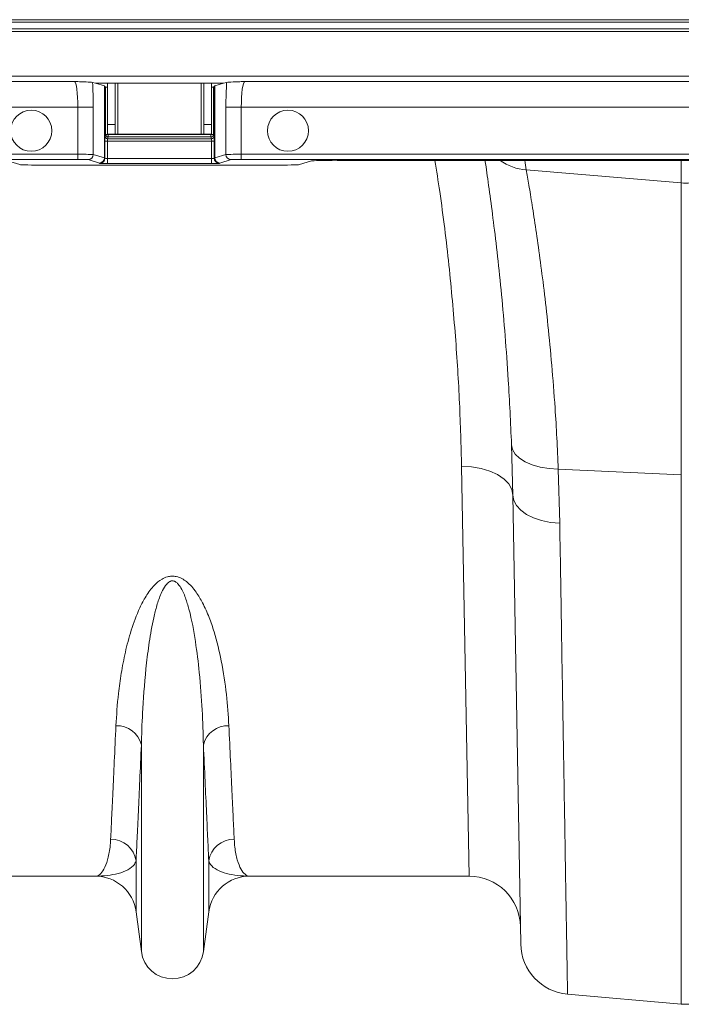
# Model space of a CAD drawing. Units: millimetres. Extents: x -1371 to 9775, y 3708 to 8101.
# Drawn here: x 7195 to 7324, y 7136 to 7328 of the extents above; entities that cross this region are included whole.
import ezdxf

# ---------------------------------------------------------------- set-up
doc = ezdxf.new("R2010")
doc.units = ezdxf.units.MM
doc.linetypes.add('SLD-Solid', pattern=[0])
doc.layers.add('ACO_DRAINAGE', color=7, linetype='SLD-Solid')

# ---------------------------------------------------------------- blocks, each defined once
blk = doc.blocks.new('ACO - 32926 32928 - PLAN')
at = {"layer": 'ACO_DRAINAGE', "linetype": 'SLD-Solid', "lineweight": 0}
for p, q in [((689.96, 295.31), (1039.81, 295.31)), ((1039.81, 296.58), (691.23, 296.58)), ((691.73, 297.08), (1039.81, 297.08)), ((1039.81, 294.81), (689.46, 294.81)), ((1039.81, 286.08), (680.73, 286.08)), ((679.68, 285.03), (820.72, 285.03)), ((824.85, 284.69), (824.25, 284.87)), ((849.77, 284.69), (824.85, 284.69)), ((826.57, 284.18), (824.85, 284.69)), ((826.57, 270.17), (826.57, 284.18)), ((826.61, 284.16), (826.61, 270.16)), ((826.61, 284.16), (826.8, 283.97)), ((826.8, 274.75), (826.8, 283.97)), ((827.18, 284.69), (827.18, 276.68)), ((828.68, 284.69), (828.68, 276.68)), ((829.18, 274.79), (829.18, 284.69)), ((845.43, 284.69), (845.43, 274.79)), ((845.93, 276.68), (845.93, 284.69)), ((847.43, 276.68), (847.43, 284.69)), ((847.82, 283.97), (848.01, 284.16)), ((847.82, 283.97), (847.82, 274.75)), ((848.01, 270.16), (848.01, 284.16)), ((849.77, 284.69), (848.04, 284.18)), ((848.04, 284.18), (848.04, 270.17)), ((850.37, 284.87), (849.77, 284.69)), ((853.9, 285.03), (988.04, 285.03)), ((821.4, 280.03), (674.68, 280.03)), ((821.4, 280.03), (824.39, 280.03)), ((821.4, 270.87), (821.4, 280.03)), ((824.39, 280.03), (824.39, 270.83)), ((850.23, 280.03), (853.22, 280.03)), ((850.23, 270.83), (850.23, 280.03)), ((973.57, 280.03), (853.22, 280.03)), ((853.22, 280.03), (853.22, 270.87)), ((828.68, 276.68), (827.18, 276.68)), ((827.18, 276.68), (827.18, 274.79)), ((828.68, 276.68), (828.68, 274.79)), ((847.43, 276.68), (845.93, 276.68)), ((845.93, 274.79), (845.93, 276.68)), ((847.43, 274.79), (847.43, 276.68)), ((826.69, 274.39), (826.8, 274.75)), ((827.29, 274.75), (826.8, 274.75)), ((828.68, 274.79), (827.18, 274.79)), ((827.29, 274.25), (827.19, 273.9)), ((827.29, 274.79), (827.29, 274.75)), ((827.29, 274.25), (827.29, 274.75)), ((827.29, 274.75), (847.32, 274.75)), ((847.32, 274.25), (827.29, 274.25)), ((828.68, 274.79), (829.18, 274.79)), ((845.43, 274.79), (829.18, 274.79)), ((845.43, 274.79), (845.93, 274.79)), ((847.43, 274.79), (845.93, 274.79)), ((847.32, 274.75), (847.32, 274.79)), ((847.82, 274.75), (847.32, 274.75)), ((847.32, 274.25), (847.32, 274.75)), ((847.43, 273.9), (847.32, 274.25)), ((847.82, 274.75), (847.93, 274.39)), ((826.66, 270.1), (826.66, 273.4)), ((827.16, 273.4), (826.66, 273.4)), ((827.16, 273.4), (827.16, 270.06)), ((847.45, 273.4), (827.16, 273.4)), ((827.19, 273.9), (847.43, 273.9)), ((847.45, 273.4), (847.95, 273.4)), ((847.45, 270.06), (847.45, 273.4)), ((847.95, 273.4), (847.95, 270.1)), ((665.52, 270.87), (821.4, 270.87)), ((821.4, 269.88), (821.4, 270.87)), ((824.39, 270.83), (826.57, 270.17)), ((848.04, 270.17), (850.23, 270.83)), ((853.22, 270.87), (956.54, 270.87)), ((853.22, 269.88), (853.22, 270.87)), ((821.4, 269.88), (664.52, 269.88)), ((810.06, 268.87), (807.71, 269.57)), ((815.04, 268.75), (859.58, 268.75)), ((825.58, 269.17), (823.39, 269.83)), ((825.66, 269.1), (825.61, 269.16)), ((826.61, 270.16), (826.66, 270.1)), ((827.16, 269.06), (827.16, 270.06)), ((827.16, 270.06), (847.45, 270.06)), ((847.45, 269.06), (827.16, 269.06)), ((847.45, 269.06), (847.45, 270.06)), ((847.95, 270.1), (848.01, 270.16)), ((849.01, 269.16), (848.95, 269.1)), ((851.22, 269.83), (849.04, 269.17)), ((956.54, 269.88), (853.22, 269.88)), ((866.91, 269.57), (864.56, 268.87)), ((956.61, 269.69), (871.89, 269.69)), ((938.94, 265.28), (938.94, 269.69)), ((908.73, 267.84), (938.94, 265.28)), ((938.94, 208.45), (938.94, 265.28)), ((905.86, 214.3), (906.06, 213.37)), ((906.13, 204.48), (905.86, 214.3)), ((906.06, 213.37), (906.59, 212.49)), ((906.59, 212.49), (907.43, 211.67)), ((907.43, 211.67), (908.55, 210.96)), ((908.55, 210.96), (909.91, 210.38)), ((896.13, 210.06), (898.07, 209.98)), ((897.59, 130.29), (896.13, 210.06)), ((898.07, 209.98), (899.93, 209.67)), ((899.93, 209.67), (901.65, 209.17)), ((901.65, 209.17), (903.16, 208.48)), ((909.91, 210.38), (911.47, 209.93)), ((911.47, 209.93), (913.18, 209.65)), ((913.18, 209.65), (914.98, 209.53)), ((914.98, 209.53), (938.94, 208.45)), ((914.98, 209.53), (915.25, 199.02)), ((903.16, 208.48), (904.41, 207.63)), ((904.41, 207.63), (905.34, 206.66)), ((938.94, 105.37), (938.94, 208.45)), ((905.34, 206.66), (905.92, 205.59)), ((905.92, 205.59), (906.13, 204.48)), ((906.13, 204.48), (906.31, 203.45)), ((907.65, 117.1), (906.13, 204.48)), ((906.31, 203.45), (906.83, 202.46)), ((906.83, 202.46), (907.67, 201.54)), ((907.67, 201.54), (908.79, 200.73)), ((908.79, 200.73), (910.15, 200.05)), ((910.15, 200.05), (911.72, 199.53)), ((911.72, 199.53), (913.44, 199.18)), ((913.44, 199.18), (915.25, 199.02)), ((833.76, 115.59), (833.76, 155.86)), ((845.85, 115.59), (845.85, 155.86)), ((832.73, 123.35), (832.73, 133.27)), ((846.89, 123.35), (846.89, 133.27)), ((824.8, 130.29), (782.02, 130.29)), ((897.59, 130.29), (854.82, 130.29)), ((833.76, 115.59), (832.73, 123.35)), ((846.89, 123.35), (845.85, 115.59)), ((916.78, 107.31), (938.94, 105.37))]:
    blk.add_line(p, q, dxfattribs=at)
for centre in [(812.31, 275.45), (862.31, 275.45)]:
    blk.add_circle(centre, 4, dxfattribs=at)
for centre, radius, start, end in [((827.19, 274.4), 0.5, 180.2525, 269.9463), ((827.3, 274.75), 0.5, 180.2525, 269.9463), ((847.32, 274.75), 0.5, 270.0537, 359.7475), ((847.43, 274.4), 0.5, 270.0537, 359.7475), ((823.39, 270.83), 1, 270.2525, 359.9463), ((851.23, 270.83), 1, 180.0537, 269.7475), ((825.57, 270.17), 1, 270.2525, 359.9463), ((825.61, 270.16), 1, 270.046, 359.954), ((825.66, 270.1), 1, 270.046, 359.954), ((848.95, 270.1), 1, 180.046, 269.954), ((849.01, 270.16), 1, 180.046, 269.954), ((849.04, 270.17), 1, 180.0537, 269.7475), ((909.47, 277.88), 10.07, 234.4815, 265.8303), ((405.33, 186.09), 510, 9.2247, 9.4349), ((939.81, 275.55), 10.3, 265.1483, 274.8517), ((829.03, 154.74), 4.86, 13.3192, 92.6552), ((850.59, 154.74), 4.86, 87.3448, 166.6808), ((827.83, 132.51), 4.96, 8.843, 90.6546), ((851.78, 132.51), 4.96, 89.3454, 171.157), ((824.8, 122.29), 8, 7.5666, 90), ((854.82, 122.29), 8, 90, 172.4334), ((897.59, 120.29), 10, 1, 90), ((917.65, 117.27), 10, 181, 265), ((839.81, 116.39), 6.1, 187.5666, 352.4334), ((939.81, 115.33), 10, 265, 275)]:
    blk.add_arc(centre, radius, start, end, dxfattribs=at)
for centre, major_axis, ratio, start_param, end_param in [((820.7, 280.03), (0, 5), 0.139982, 4.712389, 6.257005), ((823.69, 280.03), (0, 8), 0.087489, 4.712389, 5.362437), ((816.61, 284.15), (10, 0), 0.026186, 0.02618, 0.087266), ((827.29, 283.97), (0.5, 0), 0.026186, 3.167773, 4.486311), ((847.32, 283.97), (0.5, 0), 0.026186, 4.938467, 6.257005), ((858.01, 284.15), (10, 0), 0.026186, 3.054326, 3.115413), ((850.93, 280.03), (0, 8), 0.087489, 0.920748, 1.570796), ((853.92, 280.03), (0, 5), 0.139982, 0.02618, 1.570796), ((826.69, 273.4), (0, 1), 0.026186, 0.087266, 1.570796), ((847.93, 273.4), (0, 1), 0.026186, 4.712389, 6.195919), ((827.19, 273.4), (0, 0.5), 0.052372, 0.087266, 1.570796), ((847.43, 273.4), (0, 0.5), 0.052372, 4.712389, 6.195919), ((821.4, 270.82), (3, 0), 0.017457, 0.087266, 1.570796), ((853.22, 270.82), (3, 0), 0.017457, 1.570796, 3.054326), ((815.04, 268.88), (5, 0), 0.026186, 3.228859, 4.712389), ((821.4, 269.82), (2, 0), 0.026186, 0.087266, 1.570796), ((816.61, 269.15), (9, 0), 0.026186, 0.02618, 0.087266), ((827.16, 269.1), (1.5, 0), 0.026186, 3.167773, 4.712389), ((816.61, 270.15), (10, 0), 0.023567, 0.02618, 0.087266), ((827.16, 270.1), (0.5, 0), 0.078558, 3.167773, 4.712389), ((847.45, 270.1), (0.5, 0), 0.078558, 4.712389, 6.257005), ((847.45, 269.1), (1.5, 0), 0.026186, 4.712389, 6.257005), ((858.01, 270.15), (10, 0), 0.023567, 3.054326, 3.115413), ((858.01, 269.15), (9, 0), 0.026186, 3.054326, 3.115413), ((853.22, 269.82), (2, 0), 0.026186, 1.570796, 3.054326), ((859.58, 268.88), (5, 0), 0.026186, 4.712389, 6.195919), ((871.89, 269.56), (5, 0), 0.026186, 1.570796, 3.054326)]:
    blk.add_ellipse(centre, major_axis=major_axis, ratio=ratio, start_param=start_param, end_param=end_param, dxfattribs=at)
for points, knots in [([(820.72, 285.03), (820.72, 285.03), (821.17, 285.02), (822.31, 284.98), (823.77, 284.93), (824.11, 284.89), (824.25, 284.87)], [0, 0, 0, 0, 0.002017, 0.279362, 0.727548, 1, 1, 1, 1]), ([(850.37, 284.87), (850.5, 284.89), (850.85, 284.93), (852.31, 284.98), (853.45, 285.02), (853.89, 285.03), (853.9, 285.03)], [0, 0, 0, 0, 0.272452, 0.720638, 0.997983, 1, 1, 1, 1]), ([(896.13, 210.06), (896.02, 214.14), (895.81, 222.33), (894.99, 235.48), (893.73, 249.25), (892.34, 260.76), (891.27, 267.66), (890.95, 269.69)], [0, 0, 0, 0, 0.221961, 0.445449, 0.673822, 0.903915, 1, 1, 1, 1]), ([(905.86, 214.3), (905.77, 216.45), (905.59, 220.77), (905.18, 227.9), (904.63, 235.6), (903.92, 243.66), (903.15, 251.08), (902.35, 257.77), (901.59, 263.54), (901.03, 267.52), (900.76, 269.27), (900.7, 269.69)], [0, 0, 0, 0, 0.087585, 0.175454, 0.304594, 0.433736, 0.566551, 0.699367, 0.829346, 0.959325, 1, 1, 1, 1]), ([(908.73, 267.84), (908.9, 266.9), (909.23, 265), (909.87, 261.07), (910.6, 256.32), (911.39, 250.75), (912.2, 244.5), (912.98, 237.56), (913.72, 229.89), (914.29, 222.48), (914.71, 215.65), (914.89, 211.57), (914.98, 209.53)], [0, 0, 0, 0, 0.105499, 0.211, 0.319608, 0.428217, 0.533693, 0.639171, 0.747647, 0.856123, 0.927947, 1, 1, 1, 1]), ([(915.25, 199.02), (915.3, 196.29), (915.39, 190.84), (915.53, 182.58), (915.66, 174.22), (915.8, 165.91), (915.93, 157.98), (916.06, 150.48), (916.18, 143.46), (916.28, 137.07), (916.38, 131.3), (916.46, 126.17), (916.54, 121.58), (916.61, 117.57), (916.66, 114.17), (916.71, 111.55), (916.74, 109.62), (916.76, 108.3), (916.78, 107.46), (916.78, 107.36), (916.78, 107.31)], [0, 0, 0, 0, 0.048914, 0.09794, 0.155019, 0.212143, 0.269223, 0.327961, 0.386746, 0.445484, 0.502564, 0.559688, 0.616768, 0.675506, 0.734292, 0.793031, 0.844511, 0.895992, 0.947996, 1, 1, 1, 1]), ([(828.8, 159.6), (828.93, 161.66), (829.14, 164.91), (829.81, 169.78), (830.6, 173.88), (831.69, 178.16), (833.06, 181.85), (834.61, 184.82), (835.99, 186.74), (837.47, 188.03), (838.7, 188.59), (839.68, 188.74), (840.68, 188.65), (841.67, 188.27), (842.68, 187.58), (843.6, 186.68), (844.67, 185.31), (845.85, 183.3), (847, 180.69), (848.28, 176.86), (849.51, 171.76), (850.44, 165.57), (850.69, 161.6), (850.81, 159.6)], [0, 0, 0, 0, 0.114517, 0.181515, 0.248505, 0.316591, 0.384594, 0.419543, 0.455061, 0.477421, 0.48985, 0.498738, 0.507631, 0.520155, 0.532491, 0.549789, 0.56746, 0.600163, 0.64435, 0.688573, 0.778377, 0.888852, 1, 1, 1, 1]), ([(845.85, 155.86), (845.79, 158.09), (845.65, 162.55), (845.15, 169.36), (844.35, 175.95), (843.47, 180.89), (842.38, 184.49), (841.67, 186.21), (840.9, 187.24), (840.5, 187.58), (840.18, 187.74), (839.97, 187.8), (839.69, 187.8), (839.47, 187.75), (839.08, 187.57), (838.46, 187), (837.68, 185.61), (836.91, 183.59), (836.1, 180.39), (835.34, 176.42), (834.55, 170.21), (834.02, 163.48), (833.82, 158.36), (833.77, 156.09), (833.76, 155.86)], [0, 0, 0, 0, 0.115734, 0.231999, 0.322369, 0.41322, 0.444974, 0.476826, 0.4868, 0.493684, 0.495472, 0.498751, 0.500711, 0.504187, 0.506089, 0.514994, 0.534044, 0.567918, 0.601877, 0.670901, 0.739956, 0.879526, 0.987868, 1, 1, 1, 1]), ([(827.77, 137.47), (827.84, 138.78), (827.96, 141.4), (828.2, 146.53), (828.48, 152.48), (828.7, 157.22), (828.8, 159.6)], [0, 0, 0, 0, 0.2467464, 0.4947581, 0.7467059, 1, 1, 1, 1]), ([(850.81, 159.6), (850.92, 157.28), (851.13, 152.64), (851.4, 146.71), (851.65, 141.5), (851.78, 138.81), (851.84, 137.47)], [0, 0, 0, 0, 0.246748, 0.494759, 0.746706, 1, 1, 1, 1]), ([(833.76, 155.86), (833.66, 153.5), (833.44, 148.76), (833.17, 142.7), (832.92, 137.39), (832.79, 134.65), (832.73, 133.27)], [0, 0, 0, 0, 0.246755, 0.494771, 0.746714, 1, 1, 1, 1]), ([(846.89, 133.27), (846.82, 134.61), (846.7, 137.29), (846.46, 142.53), (846.18, 148.6), (845.96, 153.44), (845.85, 155.86)], [0, 0, 0, 0, 0.246754, 0.49477, 0.746714, 1, 1, 1, 1]), ([(824.8, 130.29), (824.8, 130.29), (825.1, 130.29), (825.68, 130.53), (826.5, 131.57), (827.2, 133.34), (827.63, 135.4), (827.74, 136.95), (827.77, 137.47)], [0, 0, 0, 0, 0.00265, 0.220329, 0.438802, 0.662931, 0.887992, 1, 1, 1, 1]), ([(851.84, 137.47), (851.88, 136.95), (851.99, 135.41), (852.42, 133.35), (853.12, 131.58), (853.94, 130.53), (854.52, 130.29), (854.81, 130.29), (854.82, 130.29)], [0, 0, 0, 0, 0.112008, 0.336124, 0.561198, 0.778874, 0.99735, 1, 1, 1, 1]), ([(832.73, 133.27), (832.63, 133.04), (832.35, 132.34), (831.21, 131.47), (829.34, 130.77), (827.15, 130.38), (825.59, 130.29), (824.81, 130.29), (824.8, 130.29)], [0, 0, 0, 0, 0.114619, 0.339863, 0.565929, 0.781443, 0.997131, 1, 1, 1, 1]), ([(854.82, 130.29), (854.81, 130.29), (854.02, 130.29), (852.47, 130.38), (850.28, 130.77), (848.41, 131.47), (847.27, 132.34), (846.98, 133.04), (846.89, 133.27)], [0, 0, 0, 0, 0.002869, 0.2184, 0.434071, 0.659399, 0.885381, 1, 1, 1, 1])]:
    blk.add_open_spline(points, degree=3, knots=knots, dxfattribs=at)
blk = doc.blocks.new('A$C4F680036')
at = {"layer": 'ACO_DRAINAGE'}
blk.add_blockref('ACO - 32926 32928 - PLAN', (1300.2741, 3291.7518), dxfattribs=at)

msp = doc.modelspace()

# ---------------------------------------------------------------- block references
msp.add_blockref('A$C4F680036', (5084.6357, 3739.1319))

doc.saveas('drawing.dxf')
